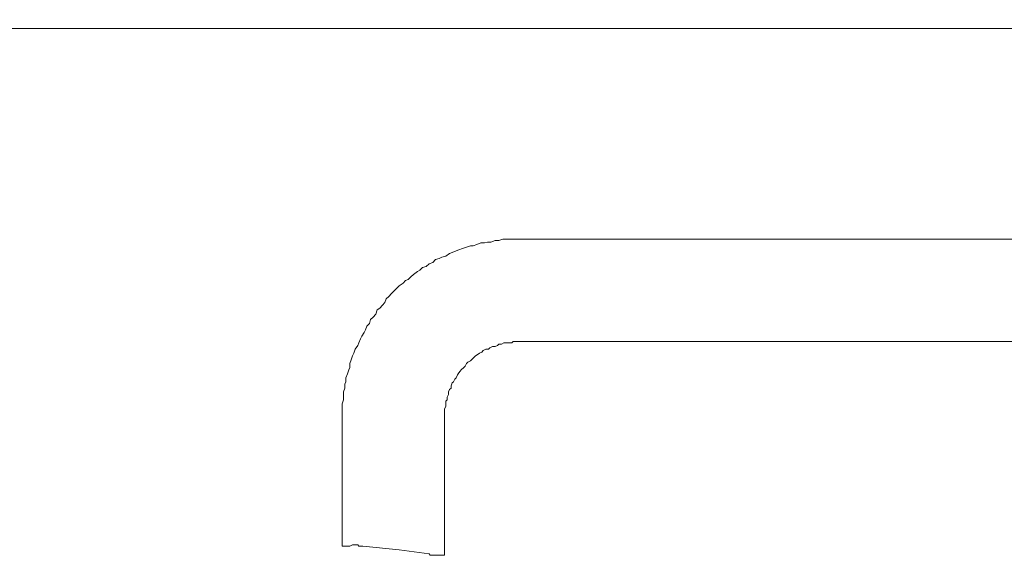
# Model space of a CAD drawing. Units: inches. Extents: x -779 to 1130, y -608 to 308.
# Drawn here: x -324 to -286, y -315 to -294 of the extents above; entities that cross this region are included whole.
import ezdxf

# ---------------------------------------------------------------- set-up
doc = ezdxf.new("R2010")
doc.units = ezdxf.units.IN
doc.header["$MEASUREMENT"] = 0
doc.layers.add('图层 1', color=7, linetype='Continuous')

msp = doc.modelspace()

# ---------------------------------------------------------------- linework, layer by layer
at = {"layer": '图层 1', "color": 7, "lineweight": 9}
for points in [[(-237.351, -294.469), (-325.971, -294.469)], [(-304.8, -302.719), (-304.95, -302.719), (-305.11, -302.719), (-305.26, -302.719), (-305.36, -302.719), (-305.511, -302.719), (-305.664, -302.775), (-305.814, -302.775), (-305.974, -302.832), (-306.115, -302.832), (-306.222, -302.869), (-306.375, -302.869), (-306.522, -302.926), (-306.672, -302.976), (-306.776, -302.976), (-306.932, -303.032), (-307.086, -303.082), (-307.236, -303.132), (-307.33, -303.176), (-307.493, -303.239), (-307.593, -303.276), (-307.744, -303.389), (-307.891, -303.427), (-307.997, -303.477), (-308.148, -303.521), (-308.251, -303.64), (-308.398, -303.69), (-308.505, -303.79), (-308.655, -303.834), (-308.758, -303.94), (-308.852, -303.99), (-309.006, -304.103), (-309.115, -304.197), (-309.209, -304.297), (-309.313, -304.341), (-309.416, -304.441), (-309.563, -304.548), (-309.667, -304.648), (-309.776, -304.755), (-309.87, -304.842), (-309.97, -304.961), (-310.074, -305.062), (-310.127, -305.206), (-310.224, -305.306), (-310.327, -305.419), (-310.425, -305.494), (-310.481, -305.657), (-310.584, -305.776), (-310.688, -305.863), (-310.728, -306.02), (-310.829, -306.126), (-310.882, -306.277), (-310.935, -306.371), (-311.032, -306.521), (-311.085, -306.628), (-311.142, -306.778), (-311.189, -306.878), (-311.289, -307.028), (-311.339, -307.179), (-311.392, -307.292), (-311.446, -307.448), (-311.492, -307.592), (-311.492, -307.749), (-311.543, -307.836), (-311.593, -307.999), (-311.649, -308.15), (-311.649, -308.313), (-311.696, -308.4), (-311.696, -308.557), (-311.749, -308.701), (-311.749, -308.857), (-311.749, -309.008), (-311.803, -309.171), (-311.803, -309.277), (-311.803, -309.427), (-311.803, -309.572), (-311.803, -309.709)], [(-304.8, -302.719), (-260.702, -302.719)], [(-304.8, -306.728), (-304.906, -306.728), (-305.003, -306.728), (-305.11, -306.728), (-305.16, -306.778), (-305.26, -306.778), (-305.36, -306.778), (-305.464, -306.778), (-305.561, -306.834), (-305.664, -306.834), (-305.711, -306.878), (-305.814, -306.928), (-305.918, -306.928), (-306.015, -306.972), (-306.071, -307.028), (-306.168, -307.028), (-306.275, -307.085), (-306.328, -307.147), (-306.425, -307.179), (-306.475, -307.229), (-306.575, -307.292), (-306.632, -307.342), (-306.729, -307.448), (-306.776, -307.486), (-306.879, -307.542), (-306.932, -307.592), (-306.979, -307.699), (-307.03, -307.749), (-307.139, -307.836), (-307.183, -307.887), (-307.236, -307.949), (-307.283, -308.037), (-307.33, -308.15), (-307.39, -308.206), (-307.44, -308.313), (-307.493, -308.35), (-307.534, -308.463), (-307.534, -308.557), (-307.593, -308.613), (-307.64, -308.701), (-307.64, -308.807), (-307.69, -308.908), (-307.69, -309.008), (-307.744, -309.058), (-307.744, -309.171), (-307.744, -309.277), (-307.794, -309.365), (-307.794, -309.471), (-307.794, -309.572), (-307.794, -309.622), (-307.794, -309.709)], [(-304.8, -306.728), (-262.021, -306.728)], [(-311.803, -314.745), (-311.803, -309.709)], [(-307.794, -315.096), (-307.794, -309.709)], [(-311.803, -314.745), (-311.749, -314.745)], [(-311.749, -314.745), (-311.696, -314.745)], [(-311.696, -314.745), (-311.593, -314.745)], [(-311.593, -314.745), (-311.543, -314.745)], [(-311.543, -314.745), (-311.492, -314.745)], [(-311.492, -314.745), (-311.392, -314.695)], [(-311.392, -314.695), (-311.339, -314.695)], [(-311.339, -314.695), (-311.289, -314.695)], [(-311.289, -314.695), (-311.189, -314.695)], [(-311.189, -314.695), (-311.142, -314.745)], [(-311.142, -314.745), (-311.032, -314.745)], [(-311.032, -314.745), (-310.988, -314.745)], [(-310.988, -314.745), (-309.563, -314.889)], [(-309.563, -314.889), (-308.398, -315.04)], [(-308.398, -315.04), (-308.351, -315.096)], [(-308.351, -315.096), (-308.301, -315.096)], [(-308.301, -315.096), (-308.251, -315.096)], [(-308.251, -315.096), (-308.198, -315.096)], [(-308.198, -315.096), (-308.148, -315.096)], [(-308.148, -315.096), (-308.101, -315.096)], [(-308.101, -315.096), (-308.044, -315.096)], [(-308.044, -315.096), (-307.997, -315.096)], [(-307.997, -315.096), (-307.947, -315.096)], [(-307.947, -315.096), (-307.891, -315.096)], [(-307.891, -315.096), (-307.838, -315.096)], [(-307.838, -315.096), (-307.794, -315.096)]]:
    msp.add_lwpolyline(points, dxfattribs=at)
for points in [[(-177.109, -273.686), (-177.109, -273.686), (-177.109, -301.529), (-177.109, -301.529), (-177.109, -318.773), (-167.763, -317.921), (-146.285, -317.921), (-124.806, -317.921), (-124.333, -302.719), (-124.333, -302.719), (-124.333, -302.719), (-124.333, -49.987), (-124.333, -41.738), (-124.333, -33.488), (-132.517, -33.557), (-132.517, -33.557), (-132.517, -33.557), (-403.931, -33.557), (-409.017, -33.557), (-409.017, -33.557), (-413.94, -33.382), (-413.94, -27.719), (-413.94, -22.069), (-413.94, 32.576), (-413.94, 32.576), (-413.94, 32.576), (-414.341, 37.381), (-419.145, 37.381), (-423.95, 37.381), (-439.215, 37.381), (-439.215, 37.381)], [(-172.01, -272.809), (-172.01, -272.809), (-172.01, -300.902), (-172.01, -304.986), (-172.01, -309.058), (-170.181, -313.311), (-149.921, -313.311), (-129.661, -313.311), (-129.927, -302.105), (-129.927, -302.105), (-129.927, -302.105), (-129.927, -47.826), (-129.927, -44.299), (-129.927, -40.773), (-134.54, -39.689), (-134.54, -39.689), (-134.54, -39.689), (-400.529, -39.689), (-410.338, -39.689), (-410.338, -39.689), (-421.15, -40.485), (-421.15, -29.078), (-421.15, -17.666), (-421.15, 26.77), (-421.15, 26.77), (-421.15, 26.77), (-421.748, 31.574), (-425.951, 31.574), (-430.154, 31.574), (-439.215, 31.574), (-439.215, 31.574)]]:
    msp.add_open_spline(points, degree=3, knots=[0, 0, 0, 0, 1, 1, 1, 2, 2, 2, 3, 3, 3, 4, 4, 4, 5, 5, 5, 6, 6, 6, 7, 7, 7, 8, 8, 8, 9, 9, 9, 10, 10, 10, 10], dxfattribs=at)

doc.saveas('drawing.dxf')
